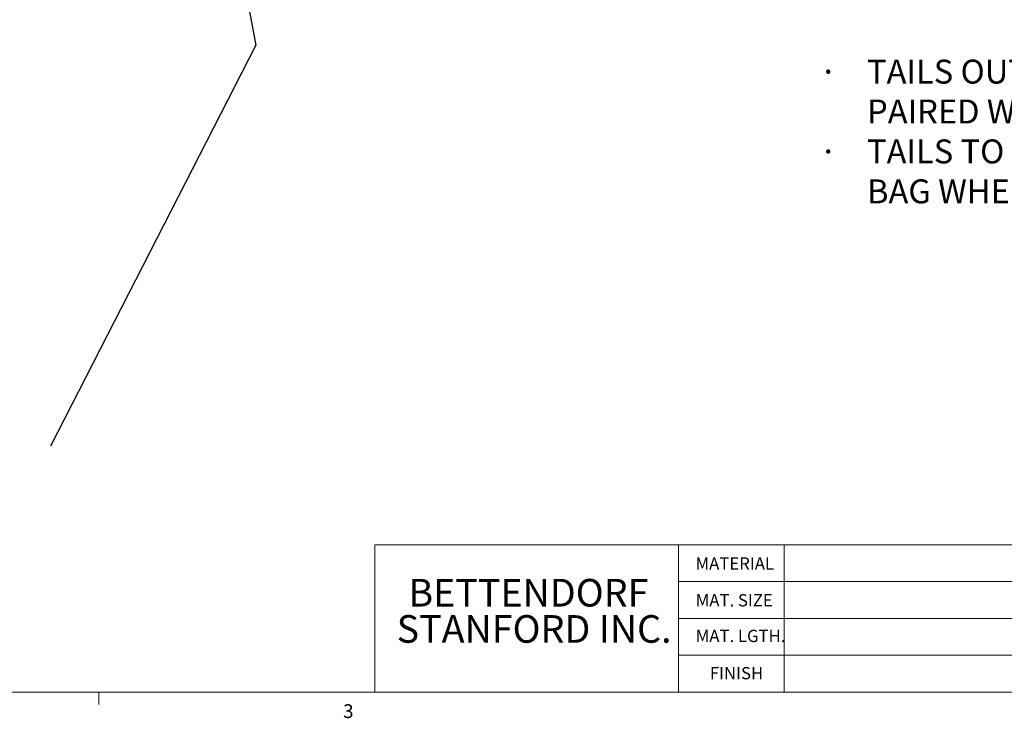
# Model space of a CAD drawing. Units: inches. Extents: x 15 to 843, y 18 to 545.
# Drawn here: x 516 to 680, y 19 to 136 of the extents above; entities that cross this region are included whole.
import ezdxf

# ---------------------------------------------------------------- set-up
doc = ezdxf.new("R2010")
doc.units = ezdxf.units.IN
doc.header["$MEASUREMENT"] = 0
doc.linetypes.add('SLD-Solid', pattern=[0])
doc.styles.add('SLDTEXTSTYLE0', font='TXT', dxfattribs={"width": 0.75})
doc.styles.add('SLDTEXTSTYLE3', font='TXT', dxfattribs={"width": 0.605})
doc.styles.add('SLDTEXTSTYLE4', font='TXT', dxfattribs={"width": 0.663})

# ---------------------------------------------------------------- blocks, each defined once
blk = doc.blocks.new('SW_NOTE_0_1')
at = {"color": 0, "linetype": 'Continuous', "lineweight": 0, "char_height": 0.1875, "attachment_point": 2, "style": 'SLDTEXTSTYLE4'}
for s, insert in [('BETTENDORF', (0.8789, 0.2417)), ('STANFORD INC.', (0.9177, -0.0041))]:
    blk.add_mtext(s, dxfattribs=dict(at, insert=insert))

msp = doc.modelspace()

# ---------------------------------------------------------------- linework, layer by layer
at = {"color": 1}
for p, q in [((522.587, 303.852), (555.146, 131.855)), ((555.146, 131.855), (520.827, 64.84))]:
    msp.add_line(p, q, dxfattribs=at)
at = {"color": 7, "linetype": 'SLD-Solid', "lineweight": 18}
for p, q in [((575.039, 48.383), (575.039, 23.774)), ((575.039, 48.383), (833.438, 48.383)), ((625.796, 48.383), (625.796, 23.774)), ((643.466, 48.383), (643.466, 23.774)), ((625.796, 42.231), (686.532, 42.231)), ((625.796, 36.078), (686.532, 36.078)), ((625.796, 29.926), (686.532, 29.926)), ((833.438, 23.774), (21.328, 23.774)), ((528.897, 23.774), (528.897, 21.687)), ((833.438, 23.774), (575.039, 23.774))]:
    msp.add_line(p, q, dxfattribs=at)

# ---------------------------------------------------------------- block references
at = {"color": 7, "linetype": 'Continuous', "lineweight": 0, "xscale": 24.609375, "yscale": 24.609375, "zscale": 24.609375}
msp.add_blockref('SW_NOTE_0_1', (579.07, 36.737), dxfattribs=at)

# ---------------------------------------------------------------- texts
at = {"color": 0, "linetype": 'Continuous', "lineweight": 0, "insert": (697.101, 129.441), "char_height": 4, "width": 95.59407, "attachment_point": 2, "style": 'SLDTEXTSTYLE0'}
msp.add_mtext('{\\pxi-2,l2,ql,t2;\\fSymbol|b0|i0|c0|p34;·^I\\fArial|b0|i0|c0|p0;TAILS OUT WHEN PAIRED WHEN PAIRED W/ LH BAGGER\\P\\fSymbol|b0|i0|c0|p34;·^I\\fArial|b0|i0|c0|p0;TAILS TO THE BOTTOM OF THE BAG WHEN PAIRED W/ RH BAGGER}', dxfattribs=at)
at = {"color": 7, "linetype": 'Continuous', "lineweight": 0, "attachment_point": 1}
for s, insert, char_height, style in [('MATERIAL', (628.636, 46.288), 2.0508, 'SLDTEXTSTYLE3'), ('MAT. SIZE', (628.667, 40.139), 2.0508, 'SLDTEXTSTYLE3'), ('MAT. LGTH.', (628.667, 34.185), 2.0508, 'SLDTEXTSTYLE3'), ('FINISH', (631.026, 27.965), 2.0508, 'SLDTEXTSTYLE3'), ('3', (569.73, 21.748), 2.307, 'SLDTEXTSTYLE0')]:
    msp.add_mtext(s, dxfattribs=dict(at, insert=insert, char_height=char_height, style=style))

doc.saveas('drawing.dxf')
